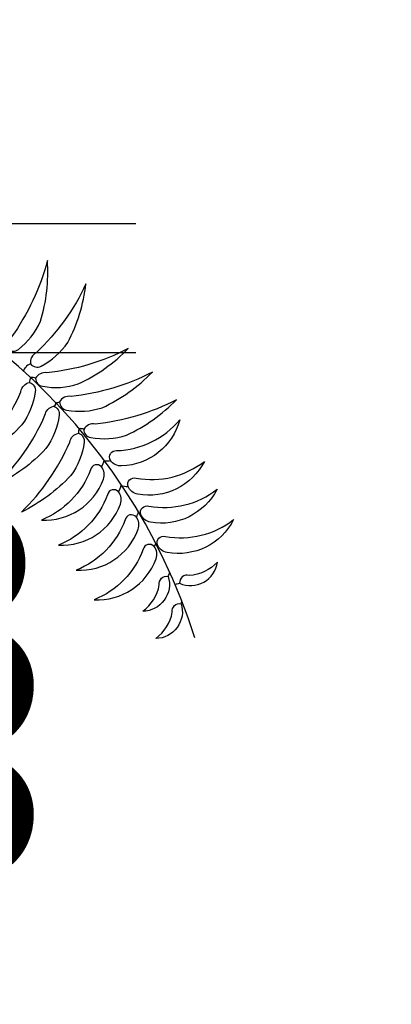
# Model space of a CAD drawing. Units: metres. Extents: x 180287 to 181903, y 1680092 to 1681714.
# Drawn here: x 181724 to 181724, y 1680347 to 1680348 of the extents above; entities that cross this region are included whole.
import ezdxf
from ezdxf.enums import TextEntityAlignment as Align
from ezdxf.lldxf.tags import DXFTag

# ---------------------------------------------------------------- set-up
doc = ezdxf.new("R2010")
doc.units = ezdxf.units.M
doc.header["$LTSCALE"] = 0.05
doc.header["$MEASUREMENT"] = 0
doc.header["$PDMODE"] = 2
doc.header["$PDSIZE"] = 0.5
doc.linetypes.add('LIN0', pattern=[0])
for name, color, linetype in [('G-BORDO', 5, 'Continuous'), ('g-faixas', 161, 'DASHED'), ('MODELO_ÁRVORE', 8, 'LIN0'), ('VEGET', 80, 'Continuous'), ('VEGET-I', 80, 'Continuous'), ('ÁRVORE', 80, 'Continuous'), ('ÁRVORE_COTA', 8, 'Continuous')]:
    doc.layers.add(name, color=color, linetype=linetype)
doc.layers.get('0').freeze()
doc.styles.add('VERT', font='romans.shx', dxfattribs={"height": 0.635})
tags = doc.linetypes.add('DASHED', pattern=[0.75, 0.5, -0.25]).pattern_tags.tags
tags[6:7] = [DXFTag(74, 4), DXFTag(75, 0), DXFTag(340, '0'), DXFTag(46, 1.0), DXFTag(50, 0.0), DXFTag(44, 0.0), DXFTag(45, 0.0)]
tags[4:5] = [DXFTag(74, 4), DXFTag(75, 0), DXFTag(340, '0'), DXFTag(46, 1.0), DXFTag(50, 0.0), DXFTag(44, 0.0), DXFTag(45, 0.0)]

# ---------------------------------------------------------------- blocks, each defined once
blk = doc.blocks.new('VEGET-04')
at = {"layer": 'VEGET'}
for points in [[(0.2967, -0.1294, 0.125095), (0.3193, -0.1006, 0.090715), (0.3264, -0.0383, -0.094652), (0.2894, -0.1168, 0.322363), (0.2858, -0.1291, 0.376832)], [(0.3199, -0.1464, 0.125095), (0.3473, -0.1223, 0.090715), (0.3658, -0.0623, -0.094652), (0.315, -0.1327, 0.322363), (0.3091, -0.1442, 0.376832)], [(0.3214, -0.1671, 0.125095), (0.3579, -0.1647, 0.090715), (0.4091, -0.1285, -0.094652), (0.3259, -0.1533, 0.322363), (0.3143, -0.1588, 0.376832)], [(0.346, -0.1914, 0.125095), (0.3825, -0.189, 0.090715), (0.4337, -0.1527, -0.094652), (0.3505, -0.1775, 0.322363), (0.3388, -0.183, 0.376832)], [(0.3139, -0.1726, -0.125095), (0.3003, -0.2065, -0.090715), (0.25, -0.244, 0.094652), (0.2993, -0.1726, -0.322363), (0.3082, -0.1632, -0.376832)], [(0.3707, -0.2195, 0.125095), (0.4072, -0.2171, 0.090715), (0.4584, -0.1809, -0.094652), (0.3752, -0.2057, 0.322363), (0.3636, -0.2112, 0.376832)], [(0.3384, -0.1968, -0.125095), (0.3248, -0.2308, -0.090715), (0.2745, -0.2682, 0.094652), (0.3239, -0.1968, -0.322363), (0.3327, -0.1875, -0.376832)], [(0.4617, -0.2014, -0.329965), (0.4023, -0.2486, -0.255249), (0.3908, -0.2429, -0.604197), (0.3972, -0.2329, 0.21371)], [(0.3639, -0.2244, -0.125095), (0.3503, -0.2584, -0.090715), (0.2999, -0.2958, 0.094652), (0.3493, -0.2244, -0.322363), (0.3581, -0.2151, -0.376832)], [(0.3202, -0.304, 0.329965), (0.3836, -0.2622, 0.255249), (0.3818, -0.2495, 0.604197), (0.3703, -0.2525, -0.21371)], [(0.4869, -0.2439, -0.329965), (0.4188, -0.2775, -0.255249), (0.4088, -0.2696, -0.604197), (0.4172, -0.2611, 0.21371)], [(0.3377, -0.3296, 0.329965), (0.4011, -0.2877, 0.255249), (0.3992, -0.2751, 0.604197), (0.3877, -0.278, -0.21371)], [(0.4999, -0.2724, -0.329965), (0.4318, -0.3061, -0.255249), (0.4218, -0.2981, -0.604197), (0.4302, -0.2897, 0.21371)], [(0.3558, -0.3552, 0.329965), (0.4192, -0.3134, 0.255249), (0.4173, -0.3007, 0.604197), (0.4058, -0.3037, -0.21371)], [(0.5168, -0.3035, -0.329965), (0.4488, -0.3372, -0.255249), (0.4388, -0.3292, -0.604197), (0.4471, -0.3207, 0.21371)], [(0.3741, -0.3855, 0.329965), (0.4375, -0.3436, 0.255249), (0.4356, -0.331, 0.604197), (0.4242, -0.3339, -0.21371)], [(0.4616, -0.3686, 0.501141), (0.5002, -0.347, -0.193229), (0.4713, -0.3606, 0.523934)], [(0.4499, -0.3616, -0.501141), (0.4239, -0.3973, 0.193229), (0.4408, -0.3703, -0.523934)], [(0.4632, -0.3895, -0.501141), (0.4372, -0.4251, 0.193229), (0.4541, -0.3982, -0.523934)]]:
    blk.add_lwpolyline(points, format="xyb", close=True, dxfattribs=at)
at = {"layer": 'VEGET-I'}
for centre, radius, start, end in [((0.5746, -0.2448), 0.6245, 98.1002, 146.0996), ((-0.118, -0.6137), 0.6245, 17.6556, 79.085), ((0.3084, -0.1538), 0.00719, 125.9844, 159.0684), ((0.3106, -0.1512), 0.00719, 101.7472, 152.9878), ((0.3153, -0.1622), 0.00719, 146.8265, 187.7906), ((0.3111, -0.1652), 0.00719, 64.1305, 105.0946), ((0.332, -0.1844), 0.00313, 284.2418, 11.3386), ((0.3253, -0.1268), 0.0579, 279.6868, 283.5429), ((0.3653, -0.2141), 0.00719, 150.5847, 187.7906), ((0.3604, -0.2176), 0.00719, 64.1305, 101.3363), ((0.364, -0.2386), 0.0208, 328.4421, 348.6479), ((0.364, -0.2386), 0.0208, 328.4421, 348.6479), ((0.386, -0.2227), 0.0208, 265.2824, 283.479), ((0.386, -0.2227), 0.0208, 267.2579, 283.479), ((0.3815, -0.2642), 0.0208, 328.4421, 348.6479), ((0.3815, -0.2642), 0.0208, 328.4421, 348.6479), ((0.4083, -0.2488), 0.0208, 251.103, 271.3088), ((0.4083, -0.2488), 0.0208, 251.103, 271.3088), ((0.3996, -0.2898), 0.0208, 328.4421, 343.4382), ((0.3996, -0.2898), 0.0208, 328.4421, 343.4382), ((0.4214, -0.2773), 0.0208, 268.7936, 271.3088), ((0.4214, -0.2773), 0.0208, 268.7936, 271.3088), ((0.4179, -0.3201), 0.0208, 328.4421, 338.2617), ((0.4179, -0.3201), 0.0208, 328.4421, 338.2617), ((0.4383, -0.3084), 0.0208, 269.1071, 271.3088), ((0.4024, -0.3418), 0.0515, 337.3727, 342.4419), ((0.4477, -0.3189), 0.0515, 280.2152, 285.6327), ((0.4157, -0.3697), 0.0515, 337.3727, 339.9078)]:
    blk.add_arc(centre, radius, start, end, dxfattribs=at)
blk = doc.blocks.new('A$C159E6A4C')
at = {"xscale": 3, "yscale": 3, "zscale": 3}
blk.add_blockref('VEGET-04', (0.5431, 0.5051, -101.346), dxfattribs=at)

msp = doc.modelspace()

# ---------------------------------------------------------------- linework, layer by layer
at = {"layer": 'G-BORDO'}
msp.add_arc((181846.3573, 1680269.8011), 165, 132.211862, 162.283501, dxfattribs=at)
at = {"layer": 'g-faixas'}
for centre, radius, start, end in [((181350.6713, 1680754.8057, 3.1915), 531, 309.886674, 309.886674), ((181846.3573, 1680269.8011), 161.5, 127.311118, 162.420564)]:
    msp.add_arc(centre, radius, start, end, dxfattribs=at)
at = {"layer": 'ÁRVORE'}
for p in [(181723.4461, 1680347.8138, 4.0271), (181723.4461, 1680347.6554, 4.0271)]:
    msp.add_point(p, dxfattribs=at)

# ---------------------------------------------------------------- block references
at = {"layer": 'MODELO_ÁRVORE', "xscale": 0.3999999999941792, "yscale": 0.3999999999068677, "zscale": 0.4}
msp.add_blockref('A$C159E6A4C', (181723.2286, 1680347.6123, 44.5655), dxfattribs=at)

# ---------------------------------------------------------------- texts
at = {"layer": 'ÁRVORE_COTA', "style": 'VERT'}
for p in [(181723.4461, 1680347.4663), (181723.4461, 1680347.3079)]:
    msp.add_text('4,03', height=0.3, dxfattribs=at).set_placement(p, align=Align.TOP_CENTER)

doc.saveas('drawing.dxf')
